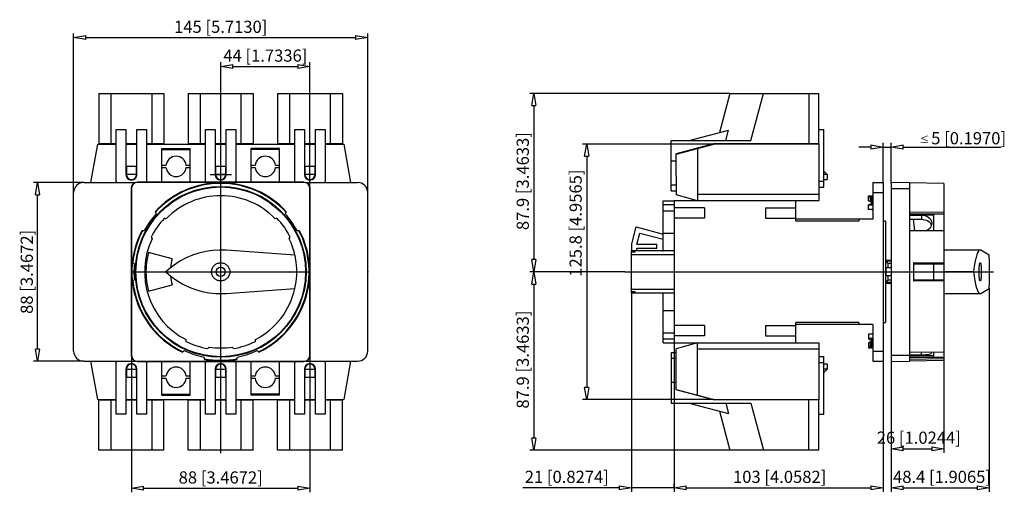
# Model space of a CAD drawing. Extents: x -117 to -19.9, y 349.6 to 396.2.
import ezdxf

# ---------------------------------------------------------------- set-up
doc = ezdxf.new("R2010")
doc.units = 0
doc.header["$LTSCALE"] = 0.25
doc.layers.get('0').update_dxf_attribs({"linetype": 'CONTINUOUS'})
doc.layers.add('BEM', color=3, linetype='CONTINUOUS')
doc.styles.add('ISO35', font='ISO8.shx', dxfattribs={"height": 3.5})
doc.styles.get("Standard").update_dxf_attribs({"font": 'isocp.shx', "oblique": 15})

# ---------------------------------------------------------------- blocks, each defined once
blk = doc.blocks.new('_ClosedBlank')
at = {"layer": 'BEM', "color": 0, "lineweight": -2}
for p, q in [((-1, 0.167), (0, 0)), ((-1, 0.167), (-1, -0.167)), ((0, 0), (-1, -0.167))]:
    blk.add_line(p, q, dxfattribs=at)

msp = doc.modelspace()

# ---------------------------------------------------------------- linework, layer by layer
for p, q in [((-111.646, 379.154), (-111.646, 394.829)), ((-110.446, 394.429), (-83.846, 394.429)), ((-82.646, 379.154), (-82.646, 394.829)), ((-97.146, 389.224), (-97.146, 391.99)), ((-95.946, 391.59), (-89.546, 391.59)), ((-88.346, 389.224), (-88.346, 391.99)), ((-109.146, 388.934), (-109.146, 383.934)), ((-109.146, 388.934), (-102.746, 388.934)), ((-107.946, 383.974), (-107.946, 388.934)), ((-103.946, 388.934), (-103.946, 383.974)), ((-102.746, 388.934), (-102.746, 383.934)), ((-100.346, 388.934), (-100.346, 383.934)), ((-100.346, 388.934), (-93.946, 388.934)), ((-99.146, 383.974), (-99.146, 388.934)), ((-97.146, 353.484), (-97.146, 389.224)), ((-95.146, 388.934), (-95.146, 383.974)), ((-93.946, 388.934), (-93.946, 383.934)), ((-91.546, 388.934), (-91.546, 383.934)), ((-91.546, 388.934), (-85.146, 388.934)), ((-90.346, 383.974), (-90.346, 388.934)), ((-88.346, 379.324), (-88.346, 389.224)), ((-86.346, 388.934), (-86.346, 383.974)), ((-85.146, 388.934), (-85.146, 383.934)), ((-46.939, 388.934), (-66.679, 388.934)), ((-46.939, 388.934), (-47.974, 385.072)), ((-46.939, 388.934), (-38.172, 388.934)), ((-44.875, 384.274), (-43.626, 388.934)), ((-39.172, 388.934), (-39.172, 383.974)), ((-38.172, 383.974), (-38.172, 388.934)), ((-66.279, 387.734), (-66.279, 372.554)), ((-107.446, 385.374), (-106.486, 385.374)), ((-107.446, 380.294), (-107.446, 385.374)), ((-106.486, 385.374), (-106.486, 380.934)), ((-105.406, 385.374), (-104.446, 385.374)), ((-105.406, 380.934), (-105.406, 385.374)), ((-104.446, 385.374), (-104.446, 380.294)), ((-98.646, 380.294), (-98.646, 385.374)), ((-98.646, 385.374), (-97.686, 385.374)), ((-97.686, 385.374), (-97.686, 380.934)), ((-96.606, 380.934), (-96.606, 385.374)), ((-96.606, 385.374), (-95.646, 385.374)), ((-95.646, 385.374), (-95.646, 380.294)), ((-89.846, 385.374), (-88.886, 385.374)), ((-89.846, 380.294), (-89.846, 385.374)), ((-88.886, 385.374), (-88.886, 380.934)), ((-87.806, 385.374), (-86.846, 385.374)), ((-87.806, 380.934), (-87.806, 385.374)), ((-86.846, 385.374), (-86.846, 380.294)), ((-38.172, 385.374), (-37.672, 385.374)), ((-37.672, 379.694), (-37.672, 385.374)), ((-50.952, 384.274), (-47.078, 385.312)), ((-47.357, 384.274), (-47.078, 385.312)), ((-109.938, 380.154), (-109.271, 383.934)), ((-109.271, 383.934), (-107.446, 383.934)), ((-107.446, 383.974), (-109.146, 383.974)), ((-105.406, 383.974), (-106.486, 383.974)), ((-106.486, 383.934), (-105.406, 383.934)), ((-102.746, 383.974), (-104.446, 383.974)), ((-104.446, 383.934), (-98.646, 383.934)), ((-102.946, 380.185), (-102.946, 383.494)), ((-102.946, 383.494), (-100.146, 383.494)), ((-98.646, 383.974), (-100.346, 383.974)), ((-100.146, 380.185), (-100.146, 383.494)), ((-96.606, 383.974), (-97.686, 383.974)), ((-97.686, 383.934), (-96.606, 383.934)), ((-93.946, 383.974), (-95.646, 383.974)), ((-95.646, 383.934), (-89.846, 383.934)), ((-94.146, 380.185), (-94.146, 383.494)), ((-91.346, 383.494), (-94.146, 383.494)), ((-89.846, 383.974), (-91.546, 383.974)), ((-91.346, 380.185), (-91.346, 383.494)), ((-87.806, 383.974), (-88.886, 383.974)), ((-88.886, 383.934), (-87.806, 383.934)), ((-85.146, 383.974), (-86.846, 383.974)), ((-86.846, 383.934), (-85.02, 383.934)), ((-85.02, 383.934), (-84.354, 380.154)), ((-48.532, 383.934), (-61.468, 383.934)), ((-52.752, 384.274), (-44.875, 384.274)), ((-52.752, 379.334), (-52.752, 384.274)), ((-48.55, 383.974), (-52.252, 382.982)), ((-52.252, 382.937), (-48.532, 383.934)), ((-50.132, 383.505), (-50.132, 378.354)), ((-38.152, 383.974), (-48.55, 383.974)), ((-38.152, 383.934), (-48.532, 383.934)), ((-38.152, 383.934), (-38.152, 383.974)), ((-38.152, 378.374), (-38.152, 383.934)), ((-33.052, 383.646), (-34.252, 383.646)), ((-31.852, 380.069), (-31.852, 384.046)), ((-31.852, 383.646), (-31.052, 383.646)), ((-31.052, 380.101), (-31.052, 384.046)), ((-29.852, 383.646), (-27.252, 383.646)), ((-27.252, 383.646), (-20.25, 383.646)), ((-102.946, 383.407), (-100.146, 383.407)), ((-91.346, 383.407), (-94.146, 383.407)), ((-61.068, 382.734), (-61.068, 359.974)), ((-52.252, 380.819), (-52.252, 382.982)), ((-106.446, 381.734), (-106.446, 380.934)), ((-105.446, 381.734), (-106.446, 381.734)), ((-105.446, 380.934), (-105.446, 381.734)), ((-102.541, 381.829), (-102.946, 381.829)), ((-102.946, 381.639), (-102.541, 381.639)), ((-100.146, 381.829), (-100.55, 381.829)), ((-100.55, 381.639), (-100.146, 381.639)), ((-97.646, 381.734), (-97.646, 380.934)), ((-96.646, 381.734), (-97.646, 381.734)), ((-96.646, 380.934), (-96.646, 381.734)), ((-93.741, 381.829), (-94.146, 381.829)), ((-94.146, 381.639), (-93.741, 381.639)), ((-91.346, 381.829), (-91.75, 381.829)), ((-91.75, 381.639), (-91.346, 381.639)), ((-88.846, 381.734), (-88.846, 380.934)), ((-87.846, 381.734), (-88.846, 381.734)), ((-87.846, 380.934), (-87.846, 381.734)), ((-52.252, 382.258), (-52.752, 382.258)), ((-105.446, 380.934), (-106.446, 380.934)), ((-98.196, 380.934), (-96.096, 380.934)), ((-96.646, 380.934), (-97.646, 380.934)), ((-87.846, 380.934), (-88.846, 380.934)), ((-52.252, 380.819), (-52.252, 378.922)), ((-37.672, 381.254), (-37.352, 380.934)), ((-37.352, 380.934), (-37.672, 380.934)), ((-37.352, 380.934), (-37.352, 380.434)), ((-110.646, 380.154), (-115.606, 380.154)), ((-110.646, 380.154), (-105.542, 380.154)), ((-105.977, 379.554), (-105.946, 379.554)), ((-105.977, 379.554), (-105.977, 363.154)), ((-105.946, 379.554), (-105.946, 363.154)), ((-88.946, 380.185), (-105.346, 380.185)), ((-105.346, 380.185), (-105.346, 380.154)), ((-88.946, 380.154), (-105.346, 380.154)), ((-88.946, 380.185), (-88.946, 380.154)), ((-88.749, 380.154), (-83.646, 380.154)), ((-88.314, 379.554), (-88.346, 379.554)), ((-88.346, 363.154), (-88.346, 379.554)), ((-88.314, 363.154), (-88.314, 379.554)), ((-52.252, 379.905), (-52.752, 379.905)), ((-38.152, 380.294), (-37.672, 380.294)), ((-38.152, 379.694), (-37.672, 379.694)), ((-37.672, 380.434), (-37.352, 380.434)), ((-32.852, 380.154), (-32.852, 376.554)), ((-32.852, 380.154), (-31.852, 380.154)), ((-31.852, 380.154), (-31.852, 362.554)), ((-31.052, 380.185), (-29.252, 380.154)), ((-31.052, 380.185), (-31.052, 362.523)), ((-31.052, 379.554), (-29.252, 379.554)), ((-29.252, 380.154), (-29.252, 362.554)), ((-25.852, 380.065), (-29.252, 380.124)), ((-25.852, 380.065), (-25.852, 363.479)), ((-115.206, 363.754), (-115.206, 378.954)), ((-111.646, 363.554), (-111.646, 379.154)), ((-82.646, 363.554), (-82.646, 379.154)), ((-52.752, 379.334), (-52.252, 379.334)), ((-50.132, 378.354), (-52.252, 378.922)), ((-38.152, 378.974), (-50.132, 378.974)), ((-33.292, 378.352), (-33.292, 378.83)), ((-33.292, 378.83), (-32.992, 378.83)), ((-33.092, 378.685), (-33.292, 378.785)), ((-33.092, 378.252), (-33.092, 378.685)), ((-33.012, 378.685), (-33.092, 378.685)), ((-33.012, 378.252), (-33.012, 378.73)), ((-32.992, 378.73), (-33.012, 378.73)), ((-32.992, 378.854), (-32.992, 378.01)), ((-32.992, 378.854), (-32.852, 378.854)), ((-32.963, 378.854), (-32.992, 378.504)), ((-32.852, 379.154), (-31.852, 379.154)), ((-53.532, 378.354), (-52.452, 378.354)), ((-53.532, 373.414), (-53.532, 378.354)), ((-53.532, 377.983), (-52.452, 377.983)), ((-40.452, 378.354), (-52.452, 378.354)), ((-52.452, 378.354), (-52.452, 364.354)), ((-49.452, 377.654), (-52.452, 377.654)), ((-49.452, 377.654), (-49.452, 376.654)), ((-43.452, 377.654), (-43.452, 376.654)), ((-43.452, 377.654), (-40.452, 377.654)), ((-41.592, 378.354), (-41.592, 378.364)), ((-41.592, 378.364), (-41.552, 378.364)), ((-41.552, 378.374), (-38.152, 378.374)), ((-41.552, 378.364), (-41.552, 378.374)), ((-40.452, 376.354), (-40.452, 378.354)), ((-33.092, 378.252), (-33.292, 378.352)), ((-33.292, 377.955), (-33.092, 378.055)), ((-33.292, 377.477), (-33.292, 377.955)), ((-32.852, 377.91), (-33.292, 377.91)), ((-33.012, 378.252), (-33.092, 378.252)), ((-33.092, 378.055), (-33.012, 378.055)), ((-32.992, 378.297), (-33.012, 378.297)), ((-33.012, 378.055), (-33.012, 378.01)), ((-33.012, 378.01), (-32.852, 378.01)), ((-32.992, 378.504), (-32.963, 378.154)), ((-32.963, 378.154), (-32.981, 378.011)), ((-32.852, 378.154), (-32.963, 378.154)), ((-103.615, 377.275), (-103.514, 377.059)), ((-102.518, 376.587), (-102.695, 376.635)), ((-91.597, 376.635), (-91.773, 376.587)), ((-90.777, 377.059), (-90.676, 377.275)), ((-53.532, 377.354), (-52.452, 377.354)), ((-49.452, 376.654), (-52.452, 376.654)), ((-43.452, 376.654), (-40.452, 376.654)), ((-32.852, 377.477), (-33.292, 377.477)), ((-32.992, 377.477), (-32.992, 377.454)), ((-32.852, 377.454), (-32.992, 377.454)), ((-32.967, 377.477), (-32.963, 377.454)), ((-29.252, 377.275), (-25.852, 377.217)), ((-29.252, 377.059), (-25.852, 377.059)), ((-29.252, 376.983), (-26.852, 376.983)), ((-29.252, 376.934), (-28.052, 376.934)), ((-29.252, 376.71), (-29.208, 376.529)), ((-28.052, 376.934), (-28.052, 376.529)), ((-28.052, 376.934), (-27.885, 376.923)), ((-27.885, 376.923), (-27.722, 376.892)), ((-27.722, 376.892), (-27.569, 376.84)), ((-27.569, 376.84), (-27.43, 376.769)), ((-27.43, 376.769), (-27.308, 376.681)), ((-27.308, 376.681), (-27.206, 376.576)), ((-26.852, 375.405), (-26.852, 377.059)), ((-56.632, 374.097), (-56.18, 375.783)), ((-56.18, 375.783), (-53.532, 375.074)), ((-32.852, 376.554), (-40.452, 376.554)), ((-34.252, 376.354), (-40.452, 376.354)), ((-34.252, 376.554), (-34.252, 376.354)), ((-31.612, 376.354), (-31.852, 376.354)), ((-31.612, 376.354), (-31.612, 366.354)), ((-29.208, 376.529), (-28.052, 376.529)), ((-28.702, 375.407), (-28.859, 376.529)), ((-28.052, 376.529), (-27.887, 376.519)), ((-27.887, 376.519), (-27.723, 376.487)), ((-27.723, 376.487), (-27.572, 376.437)), ((-27.572, 376.437), (-27.43, 376.366)), ((-27.43, 376.366), (-27.31, 376.279)), ((-27.236, 375.665), (-27.343, 375.554)), ((-27.31, 376.279), (-27.206, 376.174)), ((-27.151, 375.788), (-27.236, 375.665)), ((-27.206, 376.576), (-27.129, 376.458)), ((-27.206, 376.174), (-27.13, 376.058)), ((-27.091, 375.92), (-27.151, 375.788)), ((-27.13, 376.058), (-27.083, 375.947)), ((-27.129, 376.458), (-27.077, 376.33)), ((-27.058, 376.057), (-27.091, 375.92)), ((-27.077, 376.33), (-27.054, 376.195)), ((-27.052, 376.149), (-27.058, 376.057)), ((-27.054, 376.195), (-27.052, 376.149)), ((-104.685, 375.387), (-104.922, 375.408)), ((-104.006, 374.762), (-103.901, 374.612)), ((-90.391, 374.612), (-90.286, 374.762)), ((-89.369, 375.408), (-89.607, 375.387)), ((-56.132, 374.034), (-55.827, 375.17)), ((-55.827, 375.17), (-53.532, 374.556)), ((-53.532, 375.154), (-52.452, 375.154)), ((-25.852, 375.403), (-29.252, 375.408)), ((-27.472, 375.459), (-27.573, 375.403)), ((-27.343, 375.554), (-27.472, 375.459)), ((-56.632, 373.414), (-56.632, 374.097)), ((-54.142, 374.034), (-56.132, 374.034)), ((-54.142, 373.674), (-54.142, 374.034)), ((-101.937, 372.638), (-104.265, 373.261)), ((-99.938, 372.99), (-100.567, 372.719)), ((-99.288, 373.206), (-99.938, 372.99)), ((-98.622, 373.364), (-99.288, 373.206)), ((-97.944, 373.463), (-98.622, 373.364)), ((-97.261, 373.503), (-97.944, 373.463)), ((-96.576, 373.483), (-97.261, 373.503)), ((-89.827, 372.992), (-96.576, 373.483)), ((-89.82, 372.962), (-89.827, 372.992)), ((-89.708, 372.318), (-89.82, 372.962)), ((-56.652, 369.294), (-56.652, 373.414)), ((-52.452, 373.414), (-56.652, 373.414)), ((-56.652, 373.339), (-56.292, 373.339)), ((-56.652, 373.066), (-52.452, 373.066)), ((-56.292, 373.339), (-56.292, 373.414)), ((-56.132, 373.674), (-54.142, 373.674)), ((-56.132, 373.414), (-56.132, 373.674)), ((-22.273, 373.504), (-25.852, 373.504)), ((-22.681, 372.768), (-22.755, 372.452)), ((-22.603, 373.031), (-22.681, 372.768)), ((-22.523, 373.236), (-22.603, 373.031)), ((-22.441, 373.385), (-22.523, 373.236)), ((-22.357, 373.474), (-22.441, 373.385)), ((-22.273, 373.504), (-22.357, 373.474)), ((-22.203, 373.483), (-22.273, 373.504)), ((-21.375, 372.992), (-22.203, 373.483)), ((-21.374, 372.962), (-21.375, 372.992)), ((-21.36, 372.318), (-21.374, 372.962)), ((-105.861, 372.271), (-105.658, 372.154)), ((-101.742, 372.018), (-102.279, 371.593)), ((-101.17, 372.394), (-101.742, 372.018)), ((-100.567, 372.719), (-101.17, 372.394)), ((-97.961, 371.734), (-97.925, 371.804)), ((-97.925, 371.804), (-97.883, 371.87)), ((-97.883, 371.87), (-97.835, 371.932)), ((-97.835, 371.932), (-97.782, 371.99)), ((-97.782, 371.99), (-97.724, 372.043)), ((-97.724, 372.043), (-97.662, 372.091)), ((-97.662, 372.091), (-97.596, 372.133)), ((-97.596, 372.133), (-97.526, 372.17)), ((-97.526, 372.17), (-97.454, 372.2)), ((-97.454, 372.2), (-97.379, 372.223)), ((-97.379, 372.223), (-97.302, 372.24)), ((-97.302, 372.24), (-97.224, 372.251)), ((-97.224, 372.251), (-97.146, 372.254)), ((-97.146, 372.254), (-97.067, 372.251)), ((-97.067, 372.251), (-96.989, 372.24)), ((-96.989, 372.24), (-96.913, 372.223)), ((-96.913, 372.223), (-96.838, 372.2)), ((-96.838, 372.2), (-96.765, 372.17)), ((-96.765, 372.17), (-96.696, 372.133)), ((-96.696, 372.133), (-96.63, 372.091)), ((-96.63, 372.091), (-96.567, 372.043)), ((-96.567, 372.043), (-96.509, 371.99)), ((-96.509, 371.99), (-96.456, 371.932)), ((-96.456, 371.932), (-96.408, 371.87)), ((-96.408, 371.87), (-96.366, 371.804)), ((-96.366, 371.804), (-96.33, 371.734)), ((-89.652, 371.666), (-89.708, 372.318)), ((-31.592, 372.474), (-31.612, 372.494)), ((-31.052, 372.474), (-31.592, 372.474)), ((-31.592, 372.474), (-31.592, 372.4)), ((-31.052, 372.4), (-31.592, 372.4)), ((-31.592, 372.4), (-31.392, 372.182)), ((-31.052, 372.182), (-31.392, 372.182)), ((-31.392, 372.182), (-31.392, 371.754)), ((-28.852, 372.271), (-28.852, 370.437)), ((-28.852, 372.271), (-25.852, 372.242)), ((-28.852, 372.154), (-25.852, 372.154)), ((-26.852, 370.554), (-26.852, 372.154)), ((-22.826, 372.084), (-22.893, 371.667)), ((-22.755, 372.452), (-22.826, 372.084)), ((-22.373, 371.734), (-22.369, 371.804)), ((-22.369, 371.804), (-22.364, 371.87)), ((-22.364, 371.87), (-22.358, 371.932)), ((-22.358, 371.932), (-22.351, 371.99)), ((-22.351, 371.99), (-22.344, 372.043)), ((-22.344, 372.043), (-22.337, 372.091)), ((-22.337, 372.091), (-22.328, 372.133)), ((-22.328, 372.133), (-22.32, 372.17)), ((-22.32, 372.17), (-22.311, 372.2)), ((-22.311, 372.2), (-22.302, 372.223)), ((-22.302, 372.223), (-22.292, 372.24)), ((-22.292, 372.24), (-22.283, 372.251)), ((-22.283, 372.251), (-22.273, 372.254)), ((-22.273, 372.254), (-22.264, 372.251)), ((-22.264, 372.251), (-22.254, 372.24)), ((-22.254, 372.24), (-22.245, 372.223)), ((-22.245, 372.223), (-22.235, 372.2)), ((-22.235, 372.2), (-22.226, 372.17)), ((-22.226, 372.17), (-22.218, 372.133)), ((-22.218, 372.133), (-22.21, 372.091)), ((-22.21, 372.091), (-22.202, 372.043)), ((-22.202, 372.043), (-22.195, 371.99)), ((-22.195, 371.99), (-22.189, 371.932)), ((-22.189, 371.932), (-22.183, 371.87)), ((-22.183, 371.87), (-22.177, 371.804)), ((-22.177, 371.804), (-22.173, 371.734)), ((-21.353, 371.666), (-21.36, 372.318)), ((-105.987, 371.354), (-88.305, 371.354)), ((-102.279, 371.593), (-102.543, 371.354)), ((-102.543, 371.354), (-102.026, 370.905)), ((-102.026, 370.905), (-101.471, 370.503)), ((-98.046, 371.354), (-98.042, 371.432)), ((-98.042, 371.276), (-98.046, 371.354)), ((-98.042, 371.432), (-98.032, 371.51)), ((-98.032, 371.198), (-98.042, 371.276)), ((-98.032, 371.51), (-98.015, 371.587)), ((-98.015, 371.121), (-98.032, 371.198)), ((-98.015, 371.587), (-97.991, 371.662)), ((-97.991, 371.046), (-98.015, 371.121)), ((-97.991, 371.662), (-97.961, 371.734)), ((-97.961, 370.974), (-97.991, 371.046)), ((-97.925, 370.904), (-97.961, 370.974)), ((-97.883, 370.838), (-97.925, 370.904)), ((-97.835, 370.775), (-97.883, 370.838)), ((-96.408, 370.838), (-96.456, 370.775)), ((-96.366, 370.904), (-96.408, 370.838)), ((-96.33, 370.974), (-96.366, 370.904)), ((-96.33, 371.734), (-96.3, 371.662)), ((-96.3, 371.046), (-96.33, 370.974)), ((-96.3, 371.662), (-96.276, 371.587)), ((-96.276, 371.121), (-96.3, 371.046)), ((-96.276, 371.587), (-96.259, 371.51)), ((-96.259, 371.198), (-96.276, 371.121)), ((-96.259, 371.51), (-96.249, 371.432)), ((-96.249, 371.276), (-96.259, 371.198)), ((-96.249, 371.432), (-96.246, 371.354)), ((-96.246, 371.354), (-96.249, 371.276)), ((-89.712, 370.36), (-89.654, 371.012)), ((-89.654, 371.012), (-89.652, 371.666)), ((-57.29, 371.354), (-66.679, 371.354)), ((-66.279, 371.354), (-66.679, 371.354)), ((-57.29, 371.354), (-20.957, 371.354)), ((-31.052, 371.754), (-31.592, 371.754)), ((-31.592, 371.754), (-31.592, 370.954)), ((-31.052, 370.954), (-31.592, 370.954)), ((-31.392, 370.954), (-31.392, 370.525)), ((-22.936, 371.354), (-25.852, 371.354)), ((-22.893, 371.667), (-22.936, 371.354)), ((-22.936, 371.354), (-22.872, 370.905)), ((-22.872, 370.905), (-22.804, 370.503)), ((-22.384, 371.354), (-22.383, 371.432)), ((-22.383, 371.276), (-22.384, 371.354)), ((-22.383, 371.432), (-22.382, 371.51)), ((-22.382, 371.198), (-22.383, 371.276)), ((-22.382, 371.51), (-22.38, 371.587)), ((-22.38, 371.121), (-22.382, 371.198)), ((-22.38, 371.587), (-22.377, 371.662)), ((-22.377, 371.046), (-22.38, 371.121)), ((-22.377, 371.662), (-22.373, 371.734)), ((-22.373, 370.974), (-22.377, 371.046)), ((-22.369, 370.904), (-22.373, 370.974)), ((-22.364, 370.838), (-22.369, 370.904)), ((-22.358, 370.775), (-22.364, 370.838)), ((-22.183, 370.838), (-22.189, 370.775)), ((-22.177, 370.904), (-22.183, 370.838)), ((-22.173, 370.974), (-22.177, 370.904)), ((-22.173, 371.734), (-22.169, 371.662)), ((-22.169, 371.046), (-22.173, 370.974)), ((-22.169, 371.662), (-22.166, 371.587)), ((-22.166, 371.121), (-22.169, 371.046)), ((-22.166, 371.587), (-22.164, 371.51)), ((-22.164, 371.198), (-22.166, 371.121)), ((-22.164, 371.51), (-22.163, 371.432)), ((-22.163, 371.276), (-22.164, 371.198)), ((-22.163, 371.432), (-22.163, 371.354)), ((-22.163, 371.354), (-22.163, 371.276)), ((-21.36, 370.36), (-21.353, 371.012)), ((-21.353, 371.012), (-21.353, 371.666)), ((-105.658, 370.554), (-105.861, 370.437)), ((-104.265, 369.446), (-101.937, 370.07)), ((-101.471, 370.503), (-100.884, 370.151)), ((-100.884, 370.151), (-100.268, 369.852)), ((-100.268, 369.852), (-99.629, 369.607)), ((-97.782, 370.718), (-97.835, 370.775)), ((-97.724, 370.665), (-97.782, 370.718)), ((-97.662, 370.617), (-97.724, 370.665)), ((-97.596, 370.575), (-97.662, 370.617)), ((-97.526, 370.538), (-97.596, 370.575)), ((-97.454, 370.508), (-97.526, 370.538)), ((-97.379, 370.485), (-97.454, 370.508)), ((-97.302, 370.468), (-97.379, 370.485)), ((-97.224, 370.457), (-97.302, 370.468)), ((-97.146, 370.454), (-97.224, 370.457)), ((-97.067, 370.457), (-97.146, 370.454)), ((-96.989, 370.468), (-97.067, 370.457)), ((-96.913, 370.485), (-96.989, 370.468)), ((-96.838, 370.508), (-96.913, 370.485)), ((-96.765, 370.538), (-96.838, 370.508)), ((-96.696, 370.575), (-96.765, 370.538)), ((-96.63, 370.617), (-96.696, 370.575)), ((-96.567, 370.665), (-96.63, 370.617)), ((-96.509, 370.718), (-96.567, 370.665)), ((-96.456, 370.775), (-96.509, 370.718)), ((-89.827, 369.716), (-89.712, 370.36)), ((-66.279, 370.154), (-66.279, 354.974)), ((-31.612, 370.214), (-31.592, 370.234)), ((-31.392, 370.525), (-31.592, 370.308)), ((-31.052, 370.308), (-31.592, 370.308)), ((-31.592, 370.308), (-31.592, 370.234)), ((-31.592, 370.234), (-31.052, 370.234)), ((-31.052, 370.525), (-31.392, 370.525)), ((-28.852, 370.554), (-25.852, 370.554)), ((-25.852, 370.466), (-28.852, 370.437)), ((-22.804, 370.503), (-22.732, 370.151)), ((-22.732, 370.151), (-22.657, 369.852)), ((-22.657, 369.852), (-22.578, 369.607)), ((-22.351, 370.718), (-22.358, 370.775)), ((-22.344, 370.665), (-22.351, 370.718)), ((-22.337, 370.617), (-22.344, 370.665)), ((-22.328, 370.575), (-22.337, 370.617)), ((-22.32, 370.538), (-22.328, 370.575)), ((-22.311, 370.508), (-22.32, 370.538)), ((-22.302, 370.485), (-22.311, 370.508)), ((-22.292, 370.468), (-22.302, 370.485)), ((-22.283, 370.457), (-22.292, 370.468)), ((-22.273, 370.454), (-22.283, 370.457)), ((-22.264, 370.457), (-22.273, 370.454)), ((-22.254, 370.468), (-22.264, 370.457)), ((-22.245, 370.485), (-22.254, 370.468)), ((-22.235, 370.508), (-22.245, 370.485)), ((-22.226, 370.538), (-22.235, 370.508)), ((-22.218, 370.575), (-22.226, 370.538)), ((-22.21, 370.617), (-22.218, 370.575)), ((-22.202, 370.665), (-22.21, 370.617)), ((-22.195, 370.718), (-22.202, 370.665)), ((-22.189, 370.775), (-22.195, 370.718)), ((-21.375, 369.716), (-21.36, 370.36)), ((-99.629, 369.607), (-98.97, 369.419)), ((-98.97, 369.419), (-98.298, 369.289)), ((-98.298, 369.289), (-97.617, 369.218)), ((-97.617, 369.218), (-96.932, 369.207)), ((-96.932, 369.207), (-96.576, 369.225)), ((-96.576, 369.225), (-89.827, 369.716)), ((-56.652, 369.642), (-52.452, 369.642)), ((-56.292, 369.369), (-56.652, 369.369)), ((-56.652, 369.294), (-52.452, 369.294)), ((-56.652, 369.294), (-56.652, 349.673)), ((-56.292, 369.294), (-56.292, 369.369)), ((-53.532, 364.354), (-53.532, 369.294)), ((-25.852, 369.204), (-22.273, 369.204)), ((-22.578, 369.607), (-22.497, 369.419)), ((-22.497, 369.419), (-22.415, 369.289)), ((-22.415, 369.289), (-22.331, 369.218)), ((-22.331, 369.218), (-22.273, 369.204)), ((-22.273, 369.204), (-22.203, 369.225)), ((-22.203, 369.225), (-21.375, 369.716)), ((-21.375, 369.716), (-21.375, 349.673)), ((-53.532, 367.554), (-52.452, 367.554)), ((-49.452, 366.054), (-52.452, 366.054)), ((-49.452, 366.054), (-49.452, 365.054)), ((-43.452, 366.054), (-43.452, 365.054)), ((-43.452, 366.054), (-40.452, 366.054)), ((-34.252, 366.354), (-40.452, 366.354)), ((-40.452, 364.354), (-40.452, 366.354)), ((-32.852, 366.154), (-40.452, 366.154)), ((-34.252, 366.354), (-34.252, 366.154)), ((-32.852, 366.154), (-32.852, 362.554)), ((-31.852, 366.354), (-31.612, 366.354)), ((-53.532, 365.354), (-52.452, 365.354)), ((-49.452, 365.054), (-52.452, 365.054)), ((-43.452, 365.054), (-40.452, 365.054)), ((-33.292, 365.23), (-33.292, 364.752)), ((-32.852, 365.23), (-33.292, 365.23)), ((-32.992, 365.23), (-32.992, 365.254)), ((-32.992, 365.254), (-32.852, 365.254)), ((-32.963, 365.254), (-32.967, 365.231)), ((-100.58, 364.686), (-100.573, 364.504)), ((-93.718, 364.504), (-93.712, 364.686)), ((-52.452, 364.725), (-53.532, 364.725)), ((-53.532, 364.354), (-52.452, 364.354)), ((-52.452, 364.354), (-40.452, 364.354)), ((-52.452, 364.354), (-52.452, 349.673)), ((-50.132, 364.354), (-52.252, 363.786)), ((-50.132, 359.203), (-50.132, 364.354)), ((-41.592, 364.344), (-41.592, 364.354)), ((-41.552, 364.344), (-41.592, 364.344)), ((-41.552, 364.334), (-41.552, 364.344)), ((-38.152, 364.334), (-41.552, 364.334)), ((-38.152, 358.774), (-38.152, 364.334)), ((-32.852, 364.797), (-33.292, 364.797)), ((-33.292, 364.752), (-33.092, 364.652)), ((-33.092, 364.455), (-33.292, 364.355)), ((-33.292, 364.355), (-33.292, 363.877)), ((-33.092, 364.022), (-33.292, 363.922)), ((-33.092, 364.652), (-33.012, 364.652)), ((-33.012, 364.455), (-33.092, 364.455)), ((-33.092, 364.022), (-33.092, 364.455)), ((-33.012, 364.022), (-33.092, 364.022)), ((-33.012, 364.697), (-32.852, 364.697)), ((-33.012, 364.652), (-33.012, 364.697)), ((-33.012, 363.977), (-33.012, 364.455)), ((-32.992, 364.41), (-33.012, 364.41)), ((-32.992, 363.854), (-32.992, 364.697)), ((-32.963, 364.554), (-32.992, 364.204)), ((-32.992, 364.204), (-32.963, 363.854)), ((-32.981, 364.697), (-32.963, 364.554)), ((-32.852, 364.554), (-32.963, 364.554)), ((-105.977, 363.154), (-105.946, 363.154)), ((-105.946, 363.154), (-105.946, 349.642)), ((-100.916, 363.436), (-100.739, 363.596)), ((-98.399, 363.797), (-98.287, 363.941)), ((-96.005, 363.941), (-95.892, 363.797)), ((-93.552, 363.596), (-93.375, 363.436)), ((-88.314, 363.154), (-88.346, 363.154)), ((-88.346, 363.154), (-88.346, 349.642)), ((-52.252, 363.374), (-52.752, 363.374)), ((-52.752, 363.374), (-52.752, 358.434)), ((-52.252, 361.889), (-52.252, 363.786)), ((-38.152, 363.734), (-50.132, 363.734)), ((-33.292, 363.877), (-32.992, 363.877)), ((-32.992, 363.977), (-33.012, 363.977)), ((-32.852, 363.854), (-32.992, 363.854)), ((-32.852, 363.554), (-31.852, 363.554)), ((-31.052, 363.154), (-29.252, 363.154)), ((-29.252, 363.436), (-25.852, 363.479)), ((-28.052, 363.151), (-29.252, 363.151)), ((-26.852, 363.09), (-29.252, 363.09)), ((-28.052, 363.151), (-28.052, 363.451)), ((-27.94, 363.152), (-28.052, 363.151)), ((-27.775, 363.159), (-27.94, 363.152)), ((-27.617, 363.171), (-27.775, 363.159)), ((-27.472, 363.189), (-27.617, 363.171)), ((-27.343, 363.214), (-27.472, 363.189)), ((-27.236, 363.244), (-27.343, 363.214)), ((-27.151, 363.28), (-27.236, 363.244)), ((-27.091, 363.322), (-27.151, 363.28)), ((-27.058, 363.369), (-27.091, 363.322)), ((-27.07, 363.463), (-27.054, 363.421)), ((-27.052, 363.403), (-27.058, 363.369)), ((-27.054, 363.421), (-27.052, 363.403)), ((-26.852, 362.965), (-26.852, 363.456)), ((-25.852, 363.468), (-25.852, 362.643)), ((-110.646, 362.554), (-115.606, 362.554)), ((-110.646, 362.554), (-105.542, 362.554)), ((-109.271, 358.774), (-109.938, 362.554)), ((-107.446, 357.334), (-107.446, 362.414)), ((-105.346, 362.554), (-88.946, 362.554)), ((-105.346, 362.523), (-105.346, 362.554)), ((-105.346, 362.523), (-88.946, 362.523)), ((-104.446, 362.414), (-104.446, 357.334)), ((-102.946, 359.214), (-102.946, 362.523)), ((-100.146, 359.214), (-100.146, 362.523)), ((-98.799, 362.965), (-98.749, 362.732)), ((-98.646, 357.334), (-98.646, 362.414)), ((-95.646, 362.414), (-95.646, 357.334)), ((-95.542, 362.732), (-95.493, 362.965)), ((-94.146, 359.214), (-94.146, 362.523)), ((-91.346, 359.214), (-91.346, 362.523)), ((-89.846, 357.334), (-89.846, 362.414)), ((-88.946, 362.523), (-88.946, 362.554)), ((-88.749, 362.554), (-83.646, 362.554)), ((-86.846, 362.414), (-86.846, 357.334)), ((-84.354, 362.554), (-85.02, 358.774)), ((-52.252, 362.803), (-52.752, 362.803)), ((-38.152, 363.014), (-37.672, 363.014)), ((-38.152, 362.414), (-37.672, 362.414)), ((-37.672, 357.334), (-37.672, 363.014)), ((-37.352, 362.274), (-37.672, 362.274)), ((-37.352, 362.274), (-37.352, 361.774)), ((-32.852, 362.554), (-31.852, 362.554)), ((-31.852, 362.554), (-31.852, 349.673)), ((-31.052, 362.523), (-29.252, 362.554)), ((-31.052, 362.523), (-31.052, 353.529)), ((-29.252, 362.965), (-25.852, 362.965)), ((-25.852, 362.795), (-29.252, 362.732)), ((-29.252, 362.584), (-25.852, 362.643)), ((-25.852, 362.643), (-25.852, 353.529)), ((-106.486, 361.774), (-106.486, 357.334)), ((-106.446, 361.774), (-106.446, 360.974)), ((-106.446, 361.774), (-105.446, 361.774)), ((-105.446, 360.974), (-105.446, 361.774)), ((-105.406, 357.334), (-105.406, 361.774)), ((-97.686, 361.774), (-97.686, 357.334)), ((-97.646, 361.774), (-97.646, 360.974)), ((-97.646, 361.774), (-96.646, 361.774)), ((-96.646, 360.974), (-96.646, 361.774)), ((-96.606, 357.334), (-96.606, 361.774)), ((-88.886, 361.774), (-88.886, 357.334)), ((-88.846, 361.774), (-88.846, 360.974)), ((-88.846, 361.774), (-87.846, 361.774)), ((-87.846, 360.974), (-87.846, 361.774)), ((-87.806, 357.334), (-87.806, 361.774)), ((-52.252, 359.726), (-52.252, 361.889)), ((-37.352, 361.774), (-37.672, 361.454)), ((-37.352, 361.774), (-37.672, 361.774)), ((-106.446, 360.974), (-105.446, 360.974)), ((-102.541, 361.069), (-102.946, 361.069)), ((-102.946, 360.879), (-102.541, 360.879)), ((-100.146, 361.069), (-100.55, 361.069)), ((-100.55, 360.879), (-100.146, 360.879)), ((-97.646, 360.974), (-96.646, 360.974)), ((-93.741, 361.069), (-94.146, 361.069)), ((-94.146, 360.879), (-93.741, 360.879)), ((-91.346, 361.069), (-91.75, 361.069)), ((-91.75, 360.879), (-91.346, 360.879)), ((-88.846, 360.974), (-87.846, 360.974)), ((-52.252, 360.45), (-52.752, 360.45)), ((-102.946, 359.301), (-100.146, 359.301)), ((-102.946, 359.214), (-100.146, 359.214)), ((-91.346, 359.301), (-94.146, 359.301)), ((-91.346, 359.214), (-94.146, 359.214)), ((-52.252, 359.771), (-48.532, 358.774)), ((-48.55, 358.734), (-52.252, 359.726)), ((-31.052, 359.97), (-31.052, 349.673)), ((-109.271, 358.774), (-107.446, 358.774)), ((-109.146, 353.774), (-109.146, 358.774)), ((-109.146, 358.734), (-107.446, 358.734)), ((-107.946, 353.774), (-107.946, 358.734)), ((-106.486, 358.774), (-105.406, 358.774)), ((-106.486, 358.734), (-105.406, 358.734)), ((-104.446, 358.774), (-98.646, 358.774)), ((-104.446, 358.734), (-102.746, 358.734)), ((-103.946, 358.734), (-103.946, 353.774)), ((-102.746, 353.774), (-102.746, 358.774)), ((-100.346, 353.774), (-100.346, 358.774)), ((-100.346, 358.734), (-98.646, 358.734)), ((-99.146, 353.774), (-99.146, 358.734)), ((-97.686, 358.774), (-96.606, 358.774)), ((-97.686, 358.734), (-96.606, 358.734)), ((-95.646, 358.774), (-89.846, 358.774)), ((-95.646, 358.734), (-93.946, 358.734)), ((-95.146, 358.734), (-95.146, 353.774)), ((-93.946, 353.774), (-93.946, 358.774)), ((-91.546, 353.774), (-91.546, 358.774)), ((-91.546, 358.734), (-89.846, 358.734)), ((-90.346, 353.774), (-90.346, 358.734)), ((-88.886, 358.774), (-87.806, 358.774)), ((-88.886, 358.734), (-87.806, 358.734)), ((-86.846, 358.774), (-85.02, 358.774)), ((-86.846, 358.734), (-85.146, 358.734)), ((-86.346, 358.734), (-86.346, 353.774)), ((-85.146, 353.774), (-85.146, 358.774)), ((-48.532, 358.774), (-61.468, 358.774)), ((-52.752, 358.434), (-44.875, 358.434)), ((-50.952, 358.434), (-47.078, 357.396)), ((-38.152, 358.734), (-48.55, 358.734)), ((-48.532, 358.774), (-38.152, 358.774)), ((-47.357, 358.434), (-47.078, 357.396)), ((-44.875, 358.434), (-43.626, 353.774)), ((-39.172, 353.774), (-39.172, 358.734)), ((-38.172, 353.774), (-38.172, 358.734)), ((-38.152, 358.734), (-38.152, 358.774)), ((-106.486, 357.334), (-107.446, 357.334)), ((-104.446, 357.334), (-105.406, 357.334)), ((-97.686, 357.334), (-98.646, 357.334)), ((-95.646, 357.334), (-96.606, 357.334)), ((-88.886, 357.334), (-89.846, 357.334)), ((-86.846, 357.334), (-87.806, 357.334)), ((-47.974, 357.636), (-46.939, 353.774)), ((-38.172, 357.334), (-37.672, 357.334)), ((-102.746, 353.774), (-109.146, 353.774)), ((-93.946, 353.774), (-100.346, 353.774)), ((-85.146, 353.774), (-91.546, 353.774)), ((-46.939, 353.774), (-66.679, 353.774)), ((-38.172, 353.774), (-46.939, 353.774)), ((-29.852, 353.929), (-27.052, 353.929)), ((-52.452, 350.073), (-52.452, 350.473)), ((-104.746, 350.042), (-89.546, 350.042)), ((-57.852, 350.073), (-67.374, 350.073)), ((-52.452, 350.073), (-56.652, 350.073)), ((-51.252, 350.073), (-33.052, 350.073)), ((-51.252, 350.073), (-50.052, 350.073)), ((-29.852, 350.073), (-22.575, 350.073))]:
    msp.add_line(p, q)
for radius in [8.42, 8.36, 0.45]:
    msp.add_circle((-97.146, 371.354), radius)
for centre, radius, start, end in [((-101.546, 381.734), 1, 5.45132, 174.54868), ((-92.746, 381.734), 1, 5.45132, 174.54868), ((-101.546, 381.734), 1, 185.45132, 354.54868), ((-92.746, 381.734), 1, 185.45132, 354.54868), ((-105.946, 380.934), 0.54, 180, 0), ((-105.946, 380.934), 0.5, 180, 0), ((-97.146, 380.934), 0.54, 180, 0), ((-97.146, 380.934), 0.5, 180, 0), ((-88.346, 380.934), 0.54, 180, 0), ((-88.346, 380.934), 0.5, 180, 0), ((-110.646, 379.154), 1, 90, 180), ((-106.846, 380.294), 0.6, 180, 193.4934), ((-105.346, 379.554), 0.631, 90, 180), ((-105.346, 379.554), 0.6, 90, 180), ((-105.046, 380.294), 0.6, 349.57384, 0), ((-97.146, 371.354), 8.77, 42.46471, 137.53529), ((-97.146, 371.354), 8.711, 42.30263, 137.69737), ((-98.046, 380.294), 0.6, 180, 190.42616), ((-96.246, 380.294), 0.6, 349.57384, 0), ((-89.246, 380.294), 0.6, 180, 190.42616), ((-88.946, 379.554), 0.631, 0, 90), ((-88.946, 379.554), 0.6, 0, 90), ((-87.446, 380.294), 0.6, 346.5066, 0), ((-83.646, 379.154), 1, 0, 90), ((-97.146, 371.354), 7.5, 44.24959, 135.75041), ((-97.146, 371.354), 8.55, 138.1484, 151.8516), ((-97.146, 371.354), 7.66, 136.41846, 153.58154), ((-97.146, 371.354), 7.66, 26.41846, 43.58154), ((-97.146, 371.354), 8.55, 28.1484, 41.8516), ((-97.146, 371.354), 8.77, 152.46471, 244.53529), ((-97.146, 371.354), 8.711, 152.30263, 174.14757), ((-97.146, 371.354), 8.711, 295.30263, 27.69737), ((-97.146, 371.354), 8.77, 295.46471, 27.53529), ((-97.146, 371.354), 7.5, 154.24959, 242.75041), ((-97.146, 371.354), 7.5, 12.61674, 25.75041), ((-97.146, 371.354), 7.37, 165, 195), ((-97.146, 371.354), 8.763, 173.99416, 186.00584), ((-97.146, 371.354), 8.55, 174.63114, 185.36886), ((-97.146, 371.354), 4.96, 165, 175.40393), ((-97.146, 371.354), 4.96, 184.59607, 195), ((-97.146, 371.354), 8.711, 185.85243, 244.69737), ((-97.146, 371.354), 7.5, 297.24959, 347.38326), ((-97.146, 371.354), 7.66, 243.41846, 260.58154), ((-97.146, 371.354), 7.66, 279.41846, 296.58154), ((-110.646, 363.554), 1, 180, 270), ((-105.346, 363.154), 0.631, 180, 270), ((-105.346, 363.154), 0.6, 180, 270), ((-97.146, 371.354), 8.55, 245.1484, 258.8516), ((-97.146, 371.354), 7.5, 261.24959, 278.75041), ((-97.146, 371.354), 8.55, 281.1484, 294.8516), ((-88.946, 363.154), 0.631, 270, 0), ((-88.946, 363.154), 0.6, 270, 0), ((-83.646, 363.554), 1, 270, 0), ((-106.846, 362.414), 0.6, 166.5066, 180), ((-105.946, 361.774), 0.54, 0, 180), ((-105.946, 361.774), 0.5, 0, 180), ((-105.046, 362.414), 0.6, 0, 10.42616), ((-97.146, 371.354), 8.711, 259.30263, 280.69737), ((-97.146, 371.354), 8.77, 259.46471, 280.53529), ((-98.046, 362.414), 0.6, 169.57384, 180), ((-97.146, 361.774), 0.54, 0, 180), ((-97.146, 361.774), 0.5, 0, 180), ((-96.246, 362.414), 0.6, 0, 10.42616), ((-89.246, 362.414), 0.6, 169.57384, 180), ((-88.346, 361.774), 0.54, 0, 180), ((-88.346, 361.774), 0.5, 0, 180), ((-87.446, 362.414), 0.6, 0, 13.4934), ((-101.546, 360.974), 1, 5.45132, 174.54868), ((-92.746, 360.974), 1, 5.45132, 174.54868), ((-101.546, 360.974), 1, 185.45132, 354.54868), ((-92.746, 360.974), 1, 185.45132, 354.54868)]:
    msp.add_arc(centre, radius, start, end)
for p in [(-105.946, 383.974), (-105.946, 383.974), (-97.146, 383.974), (-97.146, 383.974), (-88.346, 383.974), (-88.346, 383.974), (-39.152, 383.974), (-39.152, 383.974), (-39.152, 383.974), (-39.152, 383.974), (-39.152, 383.974), (-39.152, 383.974), (-53.532, 373.414), (-53.532, 373.414), (-97.146, 371.354), (-97.146, 371.354), (-97.146, 371.354), (-82.646, 371.354), (-52.452, 371.354), (-52.452, 371.354), (-52.452, 371.354), (-31.052, 371.354), (-31.052, 371.354), (-105.946, 358.734), (-105.946, 358.734), (-97.146, 358.734), (-97.146, 358.734), (-88.346, 358.734), (-88.346, 358.734), (-39.152, 358.734), (-39.152, 358.734), (-39.152, 358.734), (-39.152, 358.734), (-39.152, 358.734), (-39.152, 358.734)]:
    msp.add_point(p)
at = {"layer": 'BEM', "color": 0, "lineweight": -2}
for p, q in [((-66.479, 387.734), (-66.279, 388.934)), ((-66.279, 388.934), (-66.079, 387.734)), ((-66.479, 387.734), (-66.079, 387.734)), ((-61.268, 382.734), (-61.068, 383.934)), ((-61.068, 383.934), (-60.868, 382.734)), ((-33.052, 383.846), (-31.852, 383.646)), ((-33.052, 383.846), (-33.052, 383.446)), ((-31.852, 383.646), (-33.052, 383.446)), ((-31.052, 383.646), (-29.852, 383.846)), ((-29.852, 383.446), (-31.052, 383.646)), ((-29.852, 383.446), (-29.852, 383.846)), ((-61.268, 382.734), (-60.868, 382.734)), ((-66.279, 371.354), (-66.479, 372.554)), ((-66.079, 372.554), (-66.479, 372.554)), ((-66.079, 372.554), (-66.279, 371.354)), ((-66.479, 370.154), (-66.279, 371.354)), ((-66.279, 371.354), (-66.079, 370.154)), ((-66.479, 370.154), (-66.079, 370.154)), ((-61.068, 358.774), (-61.268, 359.974)), ((-60.868, 359.974), (-61.268, 359.974)), ((-60.868, 359.974), (-61.068, 358.774)), ((-66.279, 353.774), (-66.479, 354.974)), ((-66.079, 354.974), (-66.479, 354.974)), ((-66.079, 354.974), (-66.279, 353.774)), ((-31.052, 353.929), (-29.852, 354.129)), ((-29.852, 353.729), (-31.052, 353.929)), ((-29.852, 353.729), (-29.852, 354.129)), ((-27.052, 354.129), (-25.852, 353.929)), ((-27.052, 354.129), (-27.052, 353.729)), ((-25.852, 353.929), (-27.052, 353.729)), ((-57.852, 350.273), (-56.652, 350.073)), ((-57.852, 350.273), (-57.852, 349.873)), ((-56.652, 350.073), (-57.852, 349.873)), ((-52.452, 350.073), (-51.252, 350.273)), ((-52.452, 350.073), (-51.252, 350.273)), ((-51.252, 349.873), (-52.452, 350.073)), ((-51.252, 349.873), (-52.452, 350.073)), ((-51.252, 349.873), (-51.252, 350.273)), ((-51.252, 349.873), (-51.252, 350.273)), ((-33.052, 350.273), (-31.852, 350.073)), ((-33.052, 350.273), (-33.052, 349.873)), ((-31.852, 350.073), (-33.052, 349.873)), ((-31.052, 350.073), (-29.852, 350.273)), ((-29.852, 349.873), (-31.052, 350.073)), ((-29.852, 349.873), (-29.852, 350.273)), ((-22.575, 350.273), (-21.375, 350.073)), ((-22.575, 350.273), (-22.575, 349.873)), ((-21.375, 350.073), (-22.575, 349.873))]:
    msp.add_line(p, q, dxfattribs=at)

# ---------------------------------------------------------------- block references
at = {"xscale": 1.2, "yscale": 1.2, "zscale": 1.2}
for p, rotation in [((-111.646, 394.429), 180), ((-97.146, 391.59), 180), ((-115.206, 380.154), 90), ((-115.206, 362.554), 270), ((-105.946, 350.042), 180)]:
    msp.add_blockref('_ClosedBlank', p, dxfattribs=dict(at, rotation=rotation))
for p in [(-82.646, 394.429), (-88.346, 391.59), (-88.346, 350.042)]:
    msp.add_blockref('_ClosedBlank', p, dxfattribs=at)

# ---------------------------------------------------------------- texts
at = {"oblique": 15}
for s, p in [('87.9 [3.4633]', (-66.768, 375.465)), ('125.8 [4.9565]', (-61.558, 370.871)), ('87.9 [3.4633]', (-66.768, 357.885))]:
    msp.add_text(s, height=1.2, rotation=90, dxfattribs=at).set_placement(p)
at = {"style": 'ISO35'}
msp.add_text('≤', height=0.7, dxfattribs=at).set_placement((-28.252, 384.046))
at = {"oblique": 15}
for s, p in [('5 [0.1970]', (-27.104, 383.914)), ('26 [1.0244]', (-32.469, 354.419)), ('21 [0.8274]', (-67.17, 350.563)), ('103 [4.0582]', (-46.641, 350.563)), ('48.4 [1.9065]', (-30.864, 350.563))]:
    msp.add_text(s, height=1.2, dxfattribs=at).set_placement(p)
at = {"char_height": 1.2, "attachment_point": 5}
for s, insert in [('\\A1;145 [5.7130]', (-97.146, 395.489)), ('\\A1;44 [1.7336]', (-92.746, 392.65)), ('\\A1;88 [3.4672]', (-97.146, 351.102))]:
    msp.add_mtext(s, dxfattribs=dict(at, insert=insert))
at = {"insert": (-116.266, 371.354), "char_height": 1.2, "attachment_point": 5, "rotation": 90}
msp.add_mtext('\\A1;88 [3.4672]', dxfattribs=at)

doc.saveas('drawing.dxf')
